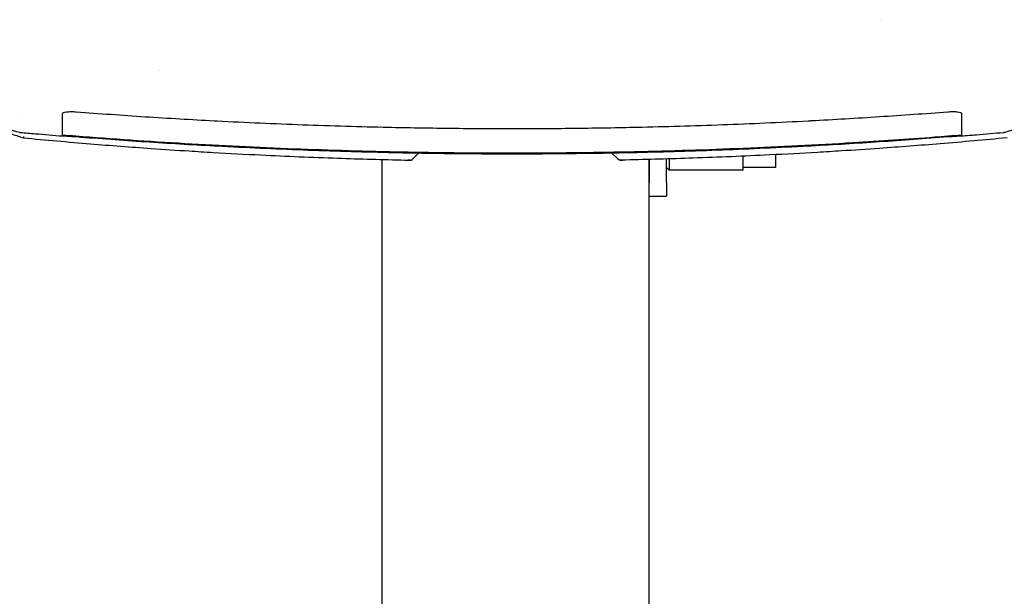
# Model space of a CAD drawing. Units: millimetres. Extents: x 251 to 1224, y 64 to 1912.
# Drawn here: x 555 to 917, y 1485 to 1696 of the extents above; entities that cross this region are included whole.
import ezdxf

# ---------------------------------------------------------------- set-up
doc = ezdxf.new("R2010")
doc.units = ezdxf.units.MM
doc.layers.add('PV-181A', color=7, linetype='Continuous')

# ---------------------------------------------------------------- blocks, each defined once
blk = doc.blocks.new('*U2')
at = {"layer": 'PV-181A'}
for p, q in [((3462.31, -1570.81), (3462.31, -1570.81)), ((3197.14, -1589.56), (3197.14, -1589.56)), ((3197.48, -1589.56), (3197.48, -1589.56)), ((3146.55, -1605.93), (3146.55, -1605.93)), ((3279.29, -1622.13), (3279.29, -1794.75)), ((3289.86, -1622.37), (3288.86, -1622.35)), ((3289.86, -1622.37), (3289.86, -1622.37)), ((3292.81, -1619.87), (3290.59, -1622.08)), ((3366.03, -1622.08), (3363.76, -1619.83)), ((3366.75, -1622.37), (3367.75, -1622.35)), ((3366.75, -1622.37), (3366.75, -1622.37)), ((3377.29, -1622.13), (3377.29, -1794.76)), ((3377.48, -1622.12), (3377.48, -1630.61)), ((3383.83, -1630.61), (3383.83, -1621.95)), ((3384.83, -1621.92), (3384.83, -1626.06)), ((3411.83, -1620.93), (3411.83, -1626.06)), ((3423.83, -1620.37), (3423.83, -1625.06)), ((3377.29, -1623.38), (3377.48, -1623.38)), ((3383.83, -1625.06), (3384.83, -1626.06)), ((3411.83, -1626.06), (3384.83, -1626.06)), ((3423.83, -1625.06), (3411.83, -1625.06)), ((3377.29, -1629.73), (3377.48, -1629.73)), ((3377.48, -1635.61), (3377.48, -1630.61)), ((3383.83, -1630.61), (3383.83, -1635.61)), ((3377.48, -1635.61), (3377.48, -1635.61)), ((3377.48, -1635.61), (3383.83, -1635.61)), ((3383.83, -1635.61), (3383.83, -1635.61))]:
    blk.add_line(p, q, dxfattribs=at)
at = {"layer": 'PV-181A', "extrusion": (0, 0, -1)}
blk.add_ellipse((3492.08, -1177.75), major_axis=(0.03, -435.89), ratio=0.000007, start_param=-0.122897, end_param=-0.120343, dxfattribs=at)
at = {"layer": 'PV-181A'}
for points, knots in [([(3162.11, -1605.25), (3162.11, -1605.19), (3162.14, -1605.12), (3162.28, -1605), (3162.38, -1604.94), (3162.77, -1604.79), (3163.12, -1604.71), (3164.02, -1604.6), (3164.56, -1604.56), (3165.47, -1604.55), (3165.79, -1604.56), (3166.45, -1604.58), (3166.78, -1604.6), (3167.11, -1604.62)], [0.0000234, 0.0000234, 0.0000234, 0.0000234, 0.1030965, 0.1030965, 0.2088116, 0.2088116, 0.3965004, 0.3965004, 0.5914395, 0.5914395, 0.6936374, 0.6936374, 0.7925583, 0.7925583, 0.7925583, 0.7925583]), ([(3167.11, -1604.62), (3175.55, -1605.27), (3183.99, -1605.87), (3200.88, -1606.97), (3209.33, -1607.46), (3217.78, -1607.91)], [0.000025, 0.000025, 0.000025, 0.000025, 2.538696, 2.538696, 5.077985, 5.077985, 5.077985, 5.077985]), ([(3436.88, -1607.88), (3445.26, -1607.44), (3453.63, -1606.94), (3470.38, -1605.85), (3478.74, -1605.26), (3487.11, -1604.62)], [0.000008, 0.000008, 0.000008, 0.000008, 2.517249, 2.517249, 5.033877, 5.033877, 5.033877, 5.033877]), ([(3487.11, -1604.62), (3487.44, -1604.59), (3487.76, -1604.57), (3488.42, -1604.55), (3488.75, -1604.54), (3489.66, -1604.55), (3490.2, -1604.59), (3491.1, -1604.7), (3491.45, -1604.78), (3491.83, -1604.93), (3491.94, -1604.99), (3492.07, -1605.11), (3492.11, -1605.18), (3492.11, -1605.25)], [0.0000107, 0.0000107, 0.0000107, 0.0000107, 0.0989167, 0.0989167, 0.2010807, 0.2010807, 0.3959171, 0.3959171, 0.5834741, 0.5834741, 0.6891175, 0.6891175, 0.7921344, 0.7921344, 0.7921344, 0.7921344]), ([(3162.11, -1610.36), (3162.11, -1609.7), (3162.11, -1608.95), (3162.11, -1607.25), (3162.11, -1606.3), (3162.11, -1605.25)], [0.000004, 0.000004, 0.000004, 0.000004, 1.60517, 1.60517, 3.21476, 3.21476, 3.21476, 3.21476]), ([(3217.78, -1607.91), (3217.96, -1607.92), (3218.15, -1607.93), (3218.51, -1607.94), (3218.69, -1607.95), (3218.88, -1607.96)], [0.0000119, 0.0000119, 0.0000119, 0.0000119, 0.0549001, 0.0549001, 0.1097886, 0.1097886, 0.1097886, 0.1097886]), ([(3218.88, -1607.96), (3229.35, -1608.51), (3239.83, -1608.97), (3260.8, -1609.75), (3271.29, -1610.06), (3281.78, -1610.28)], [0.000012, 0.000012, 0.000012, 0.000012, 3.147238, 3.147238, 6.294464, 6.294464, 6.294464, 6.294464]), ([(3372.87, -1610.27), (3383.36, -1610.04), (3393.85, -1609.73), (3414.82, -1608.95), (3425.3, -1608.48), (3435.78, -1607.94)], [0.000006, 0.000006, 0.000006, 0.000006, 3.147766, 3.147766, 6.295527, 6.295527, 6.295527, 6.295527]), ([(3435.78, -1607.94), (3435.96, -1607.93), (3436.15, -1607.92), (3436.51, -1607.9), (3436.69, -1607.89), (3436.88, -1607.88)], [0.0000085, 0.0000085, 0.0000085, 0.0000085, 0.0548927, 0.0548927, 0.1097768, 0.1097768, 0.1097768, 0.1097768]), ([(3492.11, -1605.25), (3492.11, -1606.29), (3492.11, -1607.24), (3492.11, -1608.94), (3492.11, -1609.7), (3492.11, -1610.35)], [0.000007, 0.000007, 0.000007, 0.000007, 1.609778, 1.609778, 3.214637, 3.214637, 3.214637, 3.214637]), ([(3146.45, -1612.29), (3143.26, -1611.33), (3140.08, -1610.36), (3136.42, -1609.26), (3135.95, -1609.12), (3135.48, -1608.98)], [0.000032, 0.000032, 0.000032, 0.000032, 10.000002, 10.000002, 11.479565, 11.479565, 11.479565, 11.479565]), ([(3136.68, -1610.61), (3137.34, -1610.82), (3137.99, -1611.03), (3139.23, -1611.44), (3139.82, -1611.63), (3140.78, -1611.94), (3141.15, -1612.06), (3141.75, -1612.25), (3141.98, -1612.33), (3142.67, -1612.55), (3143.13, -1612.7), (3144.33, -1613.09), (3145.07, -1613.33), (3146.46, -1613.78), (3147.1, -1613.99), (3147.75, -1614.2)], [-1.18674, -1.18674, -1.18674, -1.18674, -0.976094, -0.976094, -0.786215, -0.786215, -0.667541, -0.667541, -0.59337, -0.59337, -0.445028, -0.445028, -0.20768, -0.20768, -0.000216, -0.000216, -0.000216, -0.000216]), ([(3162.11, -1610.49), (3162.11, -1610.47), (3162.11, -1610.45), (3162.11, -1610.4), (3162.11, -1610.38), (3162.11, -1610.36)], [0.0000039, 0.0000039, 0.0000039, 0.0000039, 0.0556633, 0.0556633, 0.1113227, 0.1113227, 0.1113227, 0.1113227]), ([(3162.11, -1613.62), (3162.11, -1613.62), (3162.11, -1613.41), (3162.11, -1612.47), (3162.11, -1611.64), (3162.11, -1610.49)], [0.556195, 0.556195, 0.556195, 0.556195, 2.86579, 2.86579, 5.730689, 5.730689, 5.730689, 5.730689]), ([(3281.78, -1610.28), (3281.96, -1610.29), (3282.14, -1610.29), (3282.51, -1610.3), (3282.7, -1610.3), (3282.88, -1610.31)], [0.0000091, 0.0000091, 0.0000091, 0.0000091, 0.0552474, 0.0552474, 0.1104857, 0.1104857, 0.1104857, 0.1104857]), ([(3282.88, -1610.31), (3290.24, -1610.46), (3297.6, -1610.58), (3312.33, -1610.74), (3319.69, -1610.78), (3327.06, -1610.78)], [0.000009, 0.000009, 0.000009, 0.000009, 2.208965, 2.208965, 4.41792, 4.41792, 4.41792, 4.41792]), ([(3327.06, -1610.78), (3334.51, -1610.78), (3341.96, -1610.74), (3356.86, -1610.58), (3364.32, -1610.46), (3371.77, -1610.3)], [0, 0, 0, 0, 2.235648, 2.235648, 4.471296, 4.471296, 4.471296, 4.471296]), ([(3371.77, -1610.3), (3371.95, -1610.29), (3372.13, -1610.29), (3372.5, -1610.28), (3372.69, -1610.28), (3372.87, -1610.27)], [0.0000057, 0.0000057, 0.0000057, 0.0000057, 0.0552423, 0.0552423, 0.1104789, 0.1104789, 0.1104789, 0.1104789]), ([(3492.11, -1610.49), (3492.11, -1611.64), (3492.11, -1612.47), (3492.11, -1613.4), (3492.11, -1613.61), (3492.11, -1613.61)], [0.000001, 0.000001, 0.000001, 0.000001, 2.872494, 2.872494, 5.17312, 5.17312, 5.17312, 5.17312]), ([(3518.64, -1608.98), (3515.45, -1609.94), (3512.26, -1610.9), (3508.61, -1612), (3508.14, -1612.14), (3507.66, -1612.29)], [0, 0, 0, 0, 10.000002, 10.000002, 11.479543, 11.479543, 11.479543, 11.479543]), ([(3162.11, -1613.62), (3158.79, -1613.35), (3155.46, -1613.08), (3150.28, -1612.63), (3148.41, -1612.47), (3146.55, -1612.31)], [0, 0, 0, 0, 10.000031, 10.000031, 15.617424, 15.617424, 15.617424, 15.617424]), ([(3147.75, -1613.71), (3147.75, -1613.71), (3147.75, -1613.71), (3147.74, -1613.77), (3147.73, -1613.83), (3147.72, -1613.94), (3147.71, -1614), (3147.71, -1614.09), (3147.71, -1614.13), (3147.73, -1614.18), (3147.73, -1614.2), (3147.75, -1614.2)], [-0.00031816, -0.00031816, -0.00031816, -0.00031816, 0, 0, 0.0183327, 0.0183327, 0.0366425, 0.0366425, 0.05614903, 0.05614903, 0.07558326, 0.07558326, 0.07558326, 0.07558326]), ([(3147.75, -1614.2), (3155.92, -1614.98), (3164.11, -1615.7), (3179.74, -1616.98), (3187.17, -1617.55), (3199.27, -1618.4), (3203.93, -1618.71), (3211.51, -1619.18), (3214.43, -1619.36), (3223.19, -1619.87), (3229.04, -1620.18), (3244.27, -1620.93), (3253.67, -1621.32), (3271.3, -1621.92), (3279.54, -1622.15), (3287.79, -1622.33)], [-14.14641, -14.14641, -14.14641, -14.14641, -11.635431, -11.635431, -9.372004, -9.372004, -7.957362, -7.957362, -7.07321, -7.07321, -5.304908, -5.304908, -2.475624, -2.475624, 0, 0, 0, 0]), ([(3327.06, -1619.85), (3323.72, -1619.85), (3320.39, -1619.84), (3307.06, -1619.78), (3297.06, -1619.66), (3273.71, -1619.2), (3260.36, -1618.81), (3233.68, -1617.77), (3220.33, -1617.12), (3193.65, -1615.56), (3180.31, -1614.64), (3165.35, -1613.48), (3163.73, -1613.35), (3162.11, -1613.22)], [0, 0, 0, 0, 10.000031, 10.000031, 40.000871, 40.000871, 80.052412, 80.052412, 120.130551, 120.130551, 160.248677, 160.248677, 165.132332, 165.132332, 165.132332, 165.132332]), ([(3167.11, -1613.88), (3166.76, -1613.86), (3166.41, -1613.83), (3165.72, -1613.78), (3165.37, -1613.76), (3164.49, -1613.69), (3164, -1613.66), (3163.11, -1613.61), (3162.74, -1613.59), (3162.24, -1613.57), (3162.11, -1613.57), (3162.11, -1613.58)], [0.0000409, 0.0000409, 0.0000409, 0.0000409, 0.104533, 0.104533, 0.2143857, 0.2143857, 0.3938858, 0.3938858, 0.5925308, 0.5925308, 0.7883295, 0.7883295, 0.7883295, 0.7883295]), ([(3217.76, -1617.23), (3209.31, -1616.78), (3200.87, -1616.27), (3183.98, -1615.16), (3175.54, -1614.55), (3167.11, -1613.88)], [0.000002, 0.000002, 0.000002, 0.000002, 2.538631, 2.538631, 5.076746, 5.076746, 5.076746, 5.076746]), ([(3492.11, -1613.21), (3488.79, -1613.48), (3485.46, -1613.74), (3472.17, -1614.74), (3462.19, -1615.42), (3438.85, -1616.85), (3425.48, -1617.53), (3398.74, -1618.64), (3385.37, -1619.07), (3358.64, -1619.65), (3345.28, -1619.81), (3330.3, -1619.85), (3328.68, -1619.85), (3327.06, -1619.85)], [0, 0, 0, 0, 10.000031, 10.000031, 40.00086, 40.00086, 80.166154, 80.166154, 120.29036, 120.29036, 160.373579, 160.373579, 165.235866, 165.235866, 165.235866, 165.235866]), ([(3508.86, -1614.2), (3500.7, -1614.98), (3492.5, -1615.7), (3476.87, -1616.98), (3469.44, -1617.55), (3457.35, -1618.4), (3452.69, -1618.71), (3445.1, -1619.18), (3442.18, -1619.36), (3433.42, -1619.87), (3427.57, -1620.18), (3412.34, -1620.93), (3402.95, -1621.32), (3385.31, -1621.92), (3377.07, -1622.15), (3368.83, -1622.33)], [-14.14641, -14.14641, -14.14641, -14.14641, -11.635431, -11.635431, -9.372004, -9.372004, -7.957362, -7.957362, -7.07321, -7.07321, -5.304908, -5.304908, -2.475624, -2.475624, 0, 0, 0, 0]), ([(3487.11, -1613.88), (3478.75, -1614.53), (3470.38, -1615.14), (3453.64, -1616.25), (3445.27, -1616.75), (3436.89, -1617.2)], [0.000014, 0.000014, 0.000014, 0.000014, 2.516086, 2.516086, 5.032665, 5.032665, 5.032665, 5.032665]), ([(3492.11, -1613.57), (3492.11, -1613.56), (3491.98, -1613.57), (3491.48, -1613.58), (3491.11, -1613.6), (3490.22, -1613.66), (3489.72, -1613.69), (3488.85, -1613.75), (3488.5, -1613.77), (3487.8, -1613.82), (3487.45, -1613.85), (3487.11, -1613.88)], [0.0000086, 0.0000086, 0.0000086, 0.0000086, 0.1960178, 0.1960178, 0.3946498, 0.3946498, 0.5741332, 0.5741332, 0.6838404, 0.6838404, 0.7882313, 0.7882313, 0.7882313, 0.7882313]), ([(3507.56, -1612.31), (3504.24, -1612.6), (3500.92, -1612.88), (3495.77, -1613.31), (3493.94, -1613.46), (3492.11, -1613.61)], [0, 0, 0, 0, 10.000031, 10.000031, 15.513887, 15.513887, 15.513887, 15.513887]), ([(3218.89, -1617.29), (3218.7, -1617.28), (3218.52, -1617.27), (3218.14, -1617.25), (3217.95, -1617.24), (3217.76, -1617.23)], [0.0000024, 0.0000024, 0.0000024, 0.0000024, 0.0565235, 0.0565235, 0.1130444, 0.1130444, 0.1130444, 0.1130444]), ([(3281.76, -1619.65), (3271.28, -1619.42), (3260.8, -1619.11), (3239.84, -1618.32), (3229.36, -1617.84), (3218.89, -1617.29)], [0.000002, 0.000002, 0.000002, 0.000002, 3.145685, 3.145685, 6.291367, 6.291367, 6.291367, 6.291367]), ([(3435.76, -1617.26), (3425.29, -1617.82), (3414.81, -1618.3), (3393.85, -1619.09), (3383.37, -1619.41), (3372.89, -1619.64)], [0.000002, 0.000002, 0.000002, 0.000002, 3.14622, 3.14622, 6.292438, 6.292438, 6.292438, 6.292438]), ([(3436.89, -1617.2), (3436.7, -1617.21), (3436.52, -1617.22), (3436.14, -1617.24), (3435.95, -1617.25), (3435.76, -1617.26)], [0.0000019, 0.0000019, 0.0000019, 0.0000019, 0.0565186, 0.0565186, 0.1130353, 0.1130353, 0.1130353, 0.1130353]), ([(3282.9, -1619.68), (3282.71, -1619.67), (3282.52, -1619.67), (3282.14, -1619.66), (3281.95, -1619.66), (3281.76, -1619.65)], [0.000002, 0.000002, 0.000002, 0.000002, 0.0568764, 0.0568764, 0.1137508, 0.1137508, 0.1137508, 0.1137508]), ([(3327.06, -1620.16), (3319.7, -1620.16), (3312.34, -1620.12), (3297.62, -1619.96), (3290.26, -1619.84), (3282.9, -1619.68)], [0, 0, 0, 0, 2.208145, 2.208145, 4.41629, 4.41629, 4.41629, 4.41629]), ([(3287.79, -1622.33), (3287.82, -1622.33), (3287.86, -1622.33), (3287.89, -1622.33), (3287.89, -1622.33), (3287.89, -1622.33), (3287.9, -1622.33), (3287.9, -1622.33), (3287.91, -1622.33), (3287.91, -1622.33), (3287.91, -1622.33), (3287.92, -1622.33), (3287.92, -1622.33), (3287.92, -1622.33), (3287.93, -1622.33), (3287.93, -1622.33), (3287.94, -1622.33), (3287.94, -1622.33), (3287.94, -1622.33), (3287.95, -1622.33), (3287.95, -1622.33), (3287.95, -1622.33), (3287.96, -1622.33), (3287.96, -1622.33), (3287.97, -1622.33), (3287.97, -1622.33), (3287.97, -1622.33), (3287.98, -1622.33), (3287.98, -1622.33), (3287.98, -1622.33), (3287.99, -1622.33), (3287.99, -1622.33), (3288, -1622.33), (3288, -1622.33), (3288, -1622.33), (3288.01, -1622.33), (3288.01, -1622.33), (3288.07, -1622.33), (3288.12, -1622.33), (3288.18, -1622.34), (3288.69, -1622.35), (3289.2, -1622.36), (3289.71, -1622.37), (3289.76, -1622.37), (3289.81, -1622.37), (3289.86, -1622.37)], [-92.217479, -92.217479, -92.217479, -92.217479, -88.053113, -88.053113, -88.053113, -87.54639, -87.54639, -87.54639, -87.039333, -87.039333, -87.039333, -86.533413, -86.533413, -86.533413, -86.028189, -86.028189, -86.028189, -85.523641, -85.523641, -85.523641, -85.019662, -85.019662, -85.019662, -84.516163, -84.516163, -84.516163, -84.013048, -84.013048, -84.013048, -83.510234, -83.510234, -83.510234, -83.007612, -83.007612, -83.007612, -82.505117, -82.505117, -82.505117, -75.169066, -75.169066, -75.169066, -6.833387, -6.833387, -6.833387, 0, 0, 0, 0]), ([(3289.86, -1622.37), (3289.93, -1622.37), (3290, -1622.37), (3290.13, -1622.34), (3290.19, -1622.32), (3290.3, -1622.28), (3290.34, -1622.26), (3290.43, -1622.21), (3290.47, -1622.18), (3290.53, -1622.13), (3290.56, -1622.1), (3290.59, -1622.08)], [-7.97202627, -7.97202627, -7.97202627, -7.97202627, -7.95285312, -7.95285312, -7.93367998, -7.93367998, -7.91450683, -7.91450683, -7.89533368, -7.89533368, -7.87616053, -7.87616053, -7.87616053, -7.87616053]), ([(3371.75, -1619.67), (3364.3, -1619.83), (3356.85, -1619.95), (3341.96, -1620.12), (3334.51, -1620.16), (3327.06, -1620.16)], [0.000002, 0.000002, 0.000002, 0.000002, 2.23484, 2.23484, 4.469677, 4.469677, 4.469677, 4.469677]), ([(3366.75, -1622.37), (3366.68, -1622.37), (3366.62, -1622.37), (3366.49, -1622.34), (3366.43, -1622.32), (3366.32, -1622.28), (3366.27, -1622.26), (3366.18, -1622.21), (3366.14, -1622.18), (3366.08, -1622.13), (3366.05, -1622.1), (3366.03, -1622.08)], [-7.97202627, -7.97202627, -7.97202627, -7.97202627, -7.95285312, -7.95285312, -7.93367998, -7.93367998, -7.91450683, -7.91450683, -7.89533368, -7.89533368, -7.87616053, -7.87616053, -7.87616053, -7.87616053]), ([(3368.82, -1622.33), (3368.79, -1622.33), (3368.76, -1622.33), (3368.73, -1622.33), (3368.72, -1622.33), (3368.72, -1622.33), (3368.71, -1622.33), (3368.71, -1622.33), (3368.71, -1622.33), (3368.7, -1622.33), (3368.7, -1622.33), (3368.7, -1622.33), (3368.69, -1622.33), (3368.69, -1622.33), (3368.68, -1622.33), (3368.68, -1622.33), (3368.68, -1622.33), (3368.67, -1622.33), (3368.67, -1622.33), (3368.67, -1622.33), (3368.66, -1622.33), (3368.66, -1622.33), (3368.65, -1622.33), (3368.65, -1622.33), (3368.65, -1622.33), (3368.64, -1622.33), (3368.64, -1622.33), (3368.64, -1622.33), (3368.63, -1622.33), (3368.63, -1622.33), (3368.62, -1622.33), (3368.62, -1622.33), (3368.62, -1622.33), (3368.61, -1622.33), (3368.61, -1622.33), (3368.61, -1622.33), (3368.6, -1622.33), (3368.55, -1622.33), (3368.49, -1622.33), (3368.44, -1622.34), (3367.93, -1622.35), (3367.42, -1622.36), (3366.91, -1622.37), (3366.85, -1622.37), (3366.8, -1622.37), (3366.75, -1622.37)], [-92.217479, -92.217479, -92.217479, -92.217479, -88.053113, -88.053113, -88.053113, -87.54639, -87.54639, -87.54639, -87.039333, -87.039333, -87.039333, -86.533413, -86.533413, -86.533413, -86.028189, -86.028189, -86.028189, -85.523641, -85.523641, -85.523641, -85.019662, -85.019662, -85.019662, -84.516163, -84.516163, -84.516163, -84.013048, -84.013048, -84.013048, -83.510234, -83.510234, -83.510234, -83.007612, -83.007612, -83.007612, -82.505117, -82.505117, -82.505117, -75.169066, -75.169066, -75.169066, -6.833387, -6.833387, -6.833387, 0, 0, 0, 0]), ([(3372.89, -1619.64), (3372.7, -1619.65), (3372.51, -1619.65), (3372.13, -1619.66), (3371.94, -1619.66), (3371.75, -1619.67)], [0.0000016, 0.0000016, 0.0000016, 0.0000016, 0.0568743, 0.0568743, 0.113747, 0.113747, 0.113747, 0.113747])]:
    blk.add_open_spline(points, degree=3, knots=knots, dxfattribs=at)
for points in [[(3146.55, -1606.92), (3146.55, -1606.92), (3146.55, -1606.92), (3146.55, -1606.92)], [(3146.45, -1612.29), (3146.45, -1612.29), (3146.45, -1612.29), (3146.45, -1612.29)], [(3146.55, -1612.31), (3146.51, -1612.3), (3146.48, -1612.3), (3146.45, -1612.29)], [(3147.75, -1614.2), (3147.75, -1614.2), (3147.75, -1614.2), (3147.75, -1614.2)], [(3507.66, -1612.29), (3507.63, -1612.3), (3507.6, -1612.3), (3507.56, -1612.31)], [(3287.79, -1622.33), (3287.79, -1622.33), (3287.79, -1622.33), (3287.79, -1622.33)], [(3368.83, -1622.33), (3368.82, -1622.33), (3368.82, -1622.33), (3368.82, -1622.33)]]:
    blk.add_open_spline(points, degree=3, dxfattribs=at)

msp = doc.modelspace()

# ---------------------------------------------------------------- block references
at = {"layer": 'PV-181A'}
msp.add_blockref('*U2', (-2591.06, 3267.08), dxfattribs=at)

doc.saveas('drawing.dxf')
